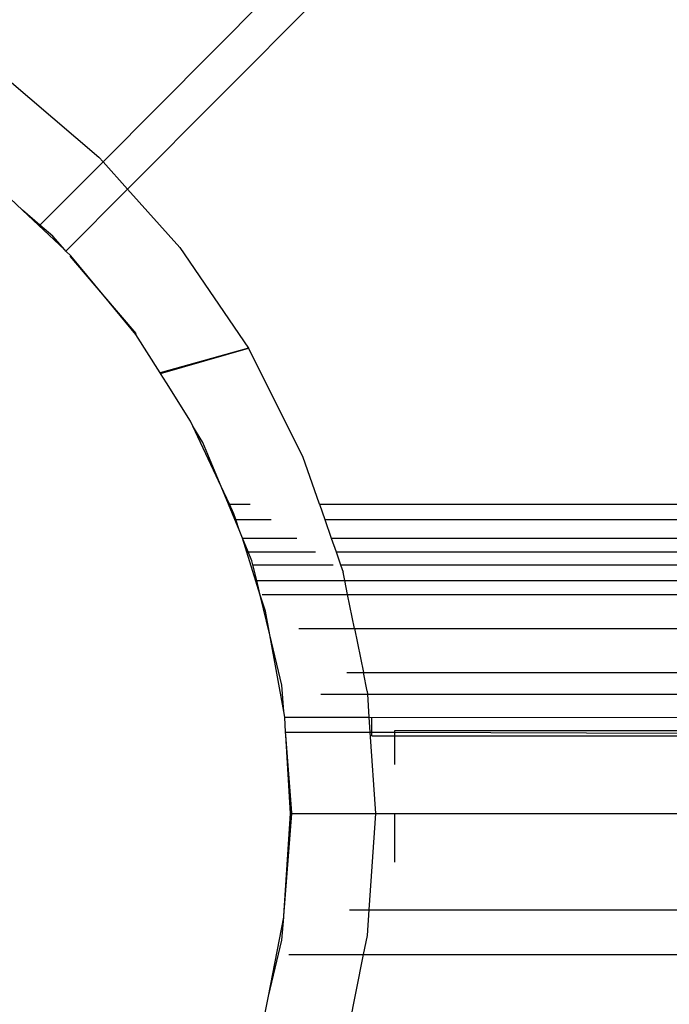
# Model space of a CAD drawing. Units: metres. Extents: x -9.2 to 10.5, y -13.3 to 15.9.
# Drawn here: x -4.7 to -4.7, y -6 to -5.9 of the extents above; entities that cross this region are included whole.
import ezdxf

# ---------------------------------------------------------------- set-up
doc = ezdxf.new("R2010")
doc.units = ezdxf.units.M

msp = doc.modelspace()

# ---------------------------------------------------------------- linework, layer by layer
for p, q in [((-4.682865, -5.905552), (-4.672659, -5.895282)), ((-4.671241, -5.896692), (-4.681528, -5.907044)), ((-4.688114, -5.900999), (-4.683093, -5.905297)), ((-4.686301, -5.909011), (-4.682865, -5.905552)), ((-4.682865, -5.905552), (-4.683093, -5.905297)), ((-4.681528, -5.907044), (-4.682865, -5.905552)), ((-4.68726, -5.908192), (-4.688687, -5.906847)), ((-4.681528, -5.907044), (-4.684889, -5.910427)), ((-4.678671, -5.910233), (-4.681528, -5.907044)), ((-4.686301, -5.909011), (-4.68726, -5.908192)), ((-4.684954, -5.910366), (-4.68726, -5.908192)), ((-4.6856, -5.90961), (-4.686301, -5.909011)), ((-4.684954, -5.910366), (-4.6856, -5.90961)), ((-4.684889, -5.910427), (-4.684954, -5.910366)), ((-4.684625, -5.910676), (-4.684889, -5.910427)), ((-4.678671, -5.910233), (-4.674931, -5.915723)), ((-4.682875, -5.9128), (-4.684661, -5.910709)), ((-4.682875, -5.9128), (-4.684625, -5.910676)), ((-4.681065, -5.914919), (-4.682875, -5.9128)), ((-4.681076, -5.914984), (-4.682875, -5.9128)), ((-4.681076, -5.914984), (-4.681065, -5.914919)), ((-4.679743, -5.917077), (-4.681076, -5.914984)), ((-4.674931, -5.915723), (-4.679743, -5.917077)), ((-4.679729, -5.9171), (-4.674931, -5.915723)), ((-4.671963, -5.921631), (-4.674931, -5.915723)), ((-4.679729, -5.9171), (-4.679743, -5.917077)), ((-4.679408, -5.917623), (-4.679729, -5.9171)), ((-4.678094, -5.919703), (-4.679408, -5.917623)), ((-4.677966, -5.919977), (-4.678094, -5.919703)), ((-4.67642, -5.923278), (-4.677966, -5.919977)), ((-4.677416, -5.920873), (-4.677966, -5.919977)), ((-4.67642, -5.923278), (-4.677416, -5.920873)), ((-4.671062, -5.924236), (-4.671963, -5.921631)), ((-4.675972, -5.924236), (-4.67642, -5.923278)), ((-4.676023, -5.924236), (-4.67642, -5.923278)), ((-4.676023, -5.924236), (-4.675972, -5.924236)), ((-4.675677, -5.925072), (-4.676023, -5.924236)), ((-4.675972, -5.924236), (-4.674839, -5.924236)), ((-4.675727, -5.924758), (-4.675972, -5.924236)), ((-4.671062, -5.924236), (-4.648274, -5.924242)), ((-4.671062, -5.924236), (-4.670773, -5.925072)), ((-4.675626, -5.925072), (-4.675727, -5.924758)), ((-4.675677, -5.925072), (-4.675626, -5.925072)), ((-4.675446, -5.925631), (-4.675677, -5.925072)), ((-4.675626, -5.925072), (-4.673695, -5.925072)), ((-4.675446, -5.925631), (-4.675626, -5.925072)), ((-4.670773, -5.925072), (-4.648273, -5.925075)), ((-4.670773, -5.925072), (-4.67042, -5.926092)), ((-4.675255, -5.926092), (-4.675446, -5.925631)), ((-4.675255, -5.926092), (-4.672299, -5.926092)), ((-4.674945, -5.926841), (-4.675255, -5.926092)), ((-4.674294, -5.929199), (-4.675255, -5.926092)), ((-4.67042, -5.926092), (-4.648273, -5.926091)), ((-4.67042, -5.926092), (-4.670161, -5.926841)), ((-4.674945, -5.926841), (-4.671275, -5.926841)), ((-4.674744, -5.927325), (-4.674945, -5.926841)), ((-4.670161, -5.926841), (-4.648273, -5.926841)), ((-4.670161, -5.926841), (-4.669917, -5.927546)), ((-4.674691, -5.927546), (-4.674744, -5.927325)), ((-4.674691, -5.927546), (-4.670309, -5.927546)), ((-4.674485, -5.928405), (-4.674691, -5.927546)), ((-4.669917, -5.927546), (-4.648273, -5.927546)), ((-4.669917, -5.927546), (-4.66978, -5.927944)), ((-4.669687, -5.928405), (-4.66978, -5.927944)), ((-4.674485, -5.928405), (-4.669687, -5.928405)), ((-4.674294, -5.929199), (-4.674485, -5.928405)), ((-4.669687, -5.928405), (-4.648273, -5.928405)), ((-4.669532, -5.929174), (-4.669687, -5.928405)), ((-4.674013, -5.930071), (-4.674294, -5.929199)), ((-4.673774, -5.931367), (-4.674294, -5.929199)), ((-4.674193, -5.929174), (-4.669532, -5.929174)), ((-4.669532, -5.929174), (-4.648273, -5.929174)), ((-4.669158, -5.93102), (-4.669532, -5.929174)), ((-4.673774, -5.931367), (-4.674013, -5.930071)), ((-4.673114, -5.934115), (-4.673774, -5.931367)), ((-4.673, -5.935559), (-4.673774, -5.931367)), ((-4.672187, -5.93102), (-4.669158, -5.93102)), ((-4.669158, -5.93102), (-4.648273, -5.93102)), ((-4.669158, -5.93102), (-4.668671, -5.933424)), ((-4.669575, -5.933424), (-4.668671, -5.933424)), ((-4.668464, -5.934447), (-4.668671, -5.933424)), ((-4.668671, -5.933424), (-4.648258, -5.933424)), ((-4.673, -5.935559), (-4.673114, -5.934115)), ((-4.670983, -5.934611), (-4.670928, -5.934608)), ((-4.670928, -5.934608), (-4.668453, -5.934611)), ((-4.668464, -5.934447), (-4.668453, -5.934611)), ((-4.668453, -5.934611), (-4.668369, -5.935863)), ((-4.668453, -5.934611), (-4.651276, -5.934611)), ((-4.672959, -5.935863), (-4.673, -5.935559)), ((-4.672959, -5.935863), (-4.668369, -5.935863)), ((-4.672909, -5.936687), (-4.672959, -5.935863)), ((-4.668369, -5.935863), (-4.668314, -5.936687)), ((-4.668369, -5.935863), (-4.6682, -5.935876)), ((-4.6682, -5.935876), (-4.651276, -5.935863)), ((-4.6682, -5.936687), (-4.6682, -5.935876)), ((-4.672899, -5.936844), (-4.672909, -5.936687)), ((-4.672909, -5.936687), (-4.668314, -5.936687)), ((-4.672566, -5.941076), (-4.672899, -5.936844)), ((-4.672638, -5.941128), (-4.672899, -5.936844)), ((-4.668314, -5.936687), (-4.6682, -5.936687)), ((-4.668314, -5.936687), (-4.668018, -5.941117)), ((-4.6682, -5.936876), (-4.6682, -5.936687)), ((-4.6682, -5.936687), (-4.666952, -5.936687)), ((-4.666952, -5.936588), (-4.651276, -5.936588)), ((-4.666952, -5.936687), (-4.666952, -5.936588)), ((-4.666952, -5.936876), (-4.666952, -5.936687)), ((-4.666952, -5.936687), (-4.651276, -5.936729)), ((-4.6682, -5.936876), (-4.666952, -5.936876)), ((-4.666952, -5.938455), (-4.666952, -5.936876)), ((-4.666952, -5.936876), (-4.6482, -5.936876)), ((-4.673009, -5.946697), (-4.672569, -5.941117)), ((-4.673009, -5.946697), (-4.672638, -5.941128)), ((-4.672569, -5.941117), (-4.672566, -5.941076)), ((-4.672569, -5.941117), (-4.668018, -5.941117)), ((-4.668018, -5.941117), (-4.668368, -5.94637)), ((-4.668018, -5.941117), (-4.666952, -5.941117)), ((-4.666952, -5.943782), (-4.666952, -5.941117)), ((-4.666952, -5.941117), (-4.645267, -5.941117)), ((-4.669428, -5.94637), (-4.668368, -5.94637)), ((-4.668368, -5.94637), (-4.668463, -5.947779)), ((-4.668368, -5.94637), (-3.565665, -5.946379)), ((-4.673845, -5.951083), (-4.673015, -5.946776)), ((-4.673114, -5.948037), (-4.673015, -5.946776)), ((-4.673015, -5.946776), (-4.673009, -5.946697)), ((-4.673845, -5.951083), (-4.673114, -5.948037)), ((-4.668463, -5.947779), (-4.668674, -5.94882)), ((-4.672729, -5.94882), (-4.668674, -5.94882)), ((-4.668674, -5.94882), (-4.669534, -5.953063)), ((-4.668674, -5.94882), (-3.565361, -5.948819)), ((-4.674057, -5.952179), (-4.673845, -5.951083))]:
    msp.add_line(p, q)

doc.saveas('drawing.dxf')
